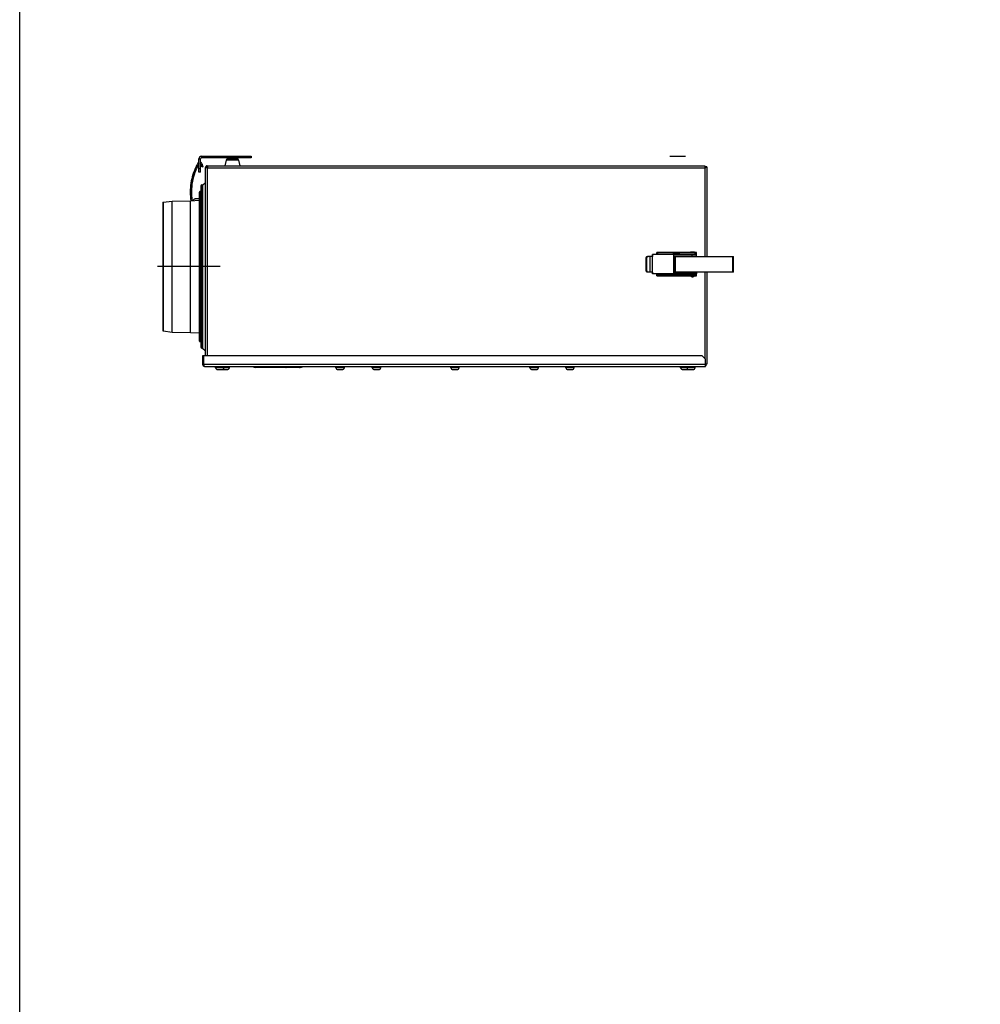
# Model space of a CAD drawing. Units: millimetres. Extents: x -20060 to 34387, y 17638 to 41409.
# Drawn here: x -20060 to -19141, y 33302 to 34244 of the extents above; entities that cross this region are included whole.
import ezdxf

# ---------------------------------------------------------------- set-up
doc = ezdxf.new("R2010")
doc.units = ezdxf.units.MM
doc.header["$LTSCALE"] = 50
doc.linetypes.add('CENTER', pattern=[2, 1.25, -0.25, 0.25, -0.25])
for name, color, linetype in [('3_ALL_AXES', 7, 'Continuous'), ('DEFAULT_1', 7, 'CENTER'), ('WL5771--_T_APPARAAT-C', 7, 'Continuous')]:
    doc.layers.add(name, color=color, linetype=linetype)

# ---------------------------------------------------------------- blocks, each defined once
blk = doc.blocks.new('A$C00212A84')
at = {"color": 7, "linetype": 'Continuous'}
for p, q in [((-511.57, 100.75), (-510.07, 100.75)), ((-511.57, 88.25), (-511.57, 100.75)), ((-510.07, 88.25), (-510.07, 100.75)), ((-508.71, 92.92), (-509.84, 96.17)), ((-509.07, 103.25), (-461.57, 103.25)), ((-509.07, 103.25), (-509.07, 101.75)), ((-461.57, 101.75), (-509.07, 101.75)), ((-508.81, 96.54), (-507.67, 93.29)), ((-503.66, 93.25), (-503.75, 94.24)), ((-503.57, 94.25), (-27.57, 94.25)), ((-503.57, 94.25), (-503.57, 93.25)), ((-503.43, 94.25), (-503.43, 92.25)), ((-464.57, 103.25), (-464.57, 101.75)), ((-461.57, 103.25), (-461.57, 101.75)), ((-27.57, 94.25), (-27.57, 92.25)), ((-510.07, 91.25), (-511.57, 91.25)), ((-510.07, 88.25), (-511.57, 88.25)), ((-507.96, 94.14), (-509, 93.77)), ((-507.67, 93.29), (-508.71, 92.92)), ((-503.43, 92.25), (-505.57, 92.25)), ((-505.57, 92.25), (-505.57, -87.75)), ((-503.57, 93.25), (-503.43, 93.25)), ((-503.57, 92.25), (-503.57, -87.75)), ((-503.43, 92.25), (-27.57, 92.25)), ((-27.57, 92.25), (-27.57, 7.43)), ((-25.57, 93.25), (-26.57, 93.25)), ((-25.57, 93.25), (-25.57, 7.43)), ((-508.75, 75.9), (-508.14, 76)), ((-508.75, 75.9), (-508.75, -80.4)), ((-508.14, -80.5), (-508.14, 76)), ((-507.93, 76.1), (-505.57, 77.87)), ((-507.93, -80.6), (-507.93, 76.1)), ((-511.07, -73.44), (-511.07, 68.94)), ((-510.07, 69.45), (-510.58, 69.44)), ((-510.58, 53.17), (-510.58, 69.44)), ((-510.07, 69.45), (-510.07, 53.46)), ((-509.57, 74.91), (-509.57, -79.41)), ((-546.07, 58.76), (-546.07, -63.26)), ((-545.64, 59.26), (-537.07, 60.4)), ((-545.64, 59.26), (-545.64, -63.76)), ((-537.07, 60.4), (-519.57, 60.75)), ((-537.07, -64.9), (-537.07, 60.4)), ((-519.57, 60.75), (-511.07, 61.18)), ((-519.57, -65.25), (-519.57, 60.75)), ((-516.67, 60.9), (-516.67, 60.98)), ((-511.07, 62.57), (-515.09, 62.57)), ((-510.82, 53.03), (-509.82, 53.61)), ((-510.82, 44.93), (-510.82, 53.03)), ((-509.82, 53.61), (-509.82, 44.49)), ((-510.58, -48.66), (-510.58, 44.16)), ((-510.07, 43.93), (-510.58, 44.16)), ((-510.07, 43.93), (-510.07, -48.43)), ((-73.4, 9.27), (-73.4, 11.24)), ((-35.3, 11.24), (-73.4, 11.24)), ((-35.3, 9.72), (-73.4, 9.72)), ((-72.52, 9.72), (-72.52, 11.24)), ((-57.53, 9.72), (-57.53, 11.24)), ((-56.32, 10.48), (-56.32, 9.72)), ((-51.56, 10.48), (-56.32, 10.48)), ((-51.56, 9.72), (-51.56, 10.48)), ((-41.23, 11.24), (-41.23, 12)), ((-41.23, 12), (-37.25, 12)), ((-40.85, 9.27), (-40.85, 9.72)), ((-37.63, 9.72), (-37.63, 9.27)), ((-37.25, 12), (-37.25, 11.24)), ((-36.89, 11.24), (-36.89, 9.72)), ((-35.3, 7.43), (-35.3, 11.24)), ((-83.61, -6.02), (-83.61, 6.02)), ((-83.61, 6.02), (-82.85, 6.02)), ((-82.85, -6.02), (-82.85, 6.02)), ((-77.52, 7.54), (-82.29, 7.54)), ((-80.19, 7.54), (-80.19, -7.54)), ((-77.52, 9.27), (-77.52, 7.54)), ((-35.28, 9.27), (-77.52, 9.27)), ((-77.4, -9.27), (-77.4, 9.27)), ((-57.5, 9.27), (-57.5, -9.27)), ((-35.28, 7.75), (-57.5, 7.75)), ((-57.02, 7.43), (-57.02, -7.43)), ((-57.02, 7.43), (0, 7.43)), ((-55.9, 7.43), (-55.9, 7.75)), ((-55.61, -7.43), (-55.61, 7.43)), ((-52.75, 7.75), (-52.75, 7.43)), ((-40.85, 7.43), (-40.85, 7.75)), ((-39.69, 7.75), (-39.69, 9.27)), ((-37.63, 7.75), (-37.63, 7.43)), ((-35.28, 7.75), (-35.28, 9.27)), ((-1.01, 7.43), (-1.01, -7.43)), ((0, -7.43), (0, 7.43)), ((-83.61, -6.02), (-82.85, -6.02)), ((-77.52, -7.54), (-82.29, -7.54)), ((-77.52, -7.54), (-77.52, -9.27)), ((-35.28, -9.27), (-77.52, -9.27)), ((-73.4, -11.24), (-73.4, -9.27)), ((-57.5, -7.75), (-35.28, -7.75)), ((0, -7.43), (-57.02, -7.43)), ((-55.9, -7.43), (-55.9, -7.75)), ((-52.75, -7.75), (-52.75, -7.43)), ((-40.85, -7.75), (-40.85, -7.43)), ((-40.85, -9.72), (-40.85, -9.27)), ((-39.69, -7.75), (-39.69, -9.27)), ((-37.63, -7.43), (-37.63, -7.75)), ((-37.63, -9.27), (-37.63, -9.72)), ((-35.3, -11.24), (-35.3, -7.43)), ((-35.28, -7.75), (-35.28, -9.27)), ((-27.57, -7.43), (-27.57, -90.05)), ((-25.57, -7.43), (-25.57, -95.75)), ((-73.4, -9.72), (-35.3, -9.72)), ((-73.4, -11.24), (-35.3, -11.24)), ((-72.52, -9.72), (-72.52, -11.24)), ((-57.53, -9.72), (-57.53, -11.24)), ((-56.32, -9.72), (-56.32, -10.48)), ((-56.32, -10.48), (-51.56, -10.48)), ((-51.56, -10.48), (-51.56, -9.72)), ((-39.52, -12.02), (-38.96, -12.02)), ((-36.89, -9.72), (-36.89, -11.24)), ((-510.82, -57.53), (-510.82, -49.43)), ((-510.58, -48.66), (-510.07, -48.43)), ((-509.82, -48.99), (-509.82, -58.11)), ((-545.64, -63.76), (-537.07, -64.9)), ((-537.07, -64.9), (-519.57, -65.25)), ((-519.57, -65.25), (-511.07, -65.68)), ((-510.58, -73.94), (-510.58, -57.67)), ((-510.07, -57.96), (-510.07, -73.95)), ((-510.07, -73.95), (-510.58, -73.94)), ((-508.75, -80.4), (-508.14, -80.5)), ((-507.93, -80.6), (-505.57, -82.37)), ((-29.87, -87.75), (-508.07, -87.75)), ((-508.07, -87.75), (-508.07, -95.75)), ((-507.07, -87.75), (-507.07, -95.75)), ((-26.87, -90.75), (-29.87, -87.75)), ((-26.87, -97.75), (-26.87, -90.75)), ((-507.07, -95.75), (-508.07, -95.75)), ((-507.07, -95.75), (-26.87, -95.75)), ((-506.07, -97.75), (-26.87, -97.75)), ((-495.67, -99.25), (-495.67, -97.75)), ((-482.37, -99.25), (-495.67, -99.25)), ((-493.57, -100.8), (-489.57, -100.8)), ((-488.47, -100.8), (-484.47, -100.8)), ((-487.47, -99.25), (-487.47, -97.75)), ((-482.37, -99.25), (-482.37, -97.75)), ((-459.63, -98), (-459.64, -98)), ((-412.5, -98), (-459.63, -98)), ((-414.49, -98.75), (-457.66, -98.75)), ((-454.57, -98.75), (-454.57, -98)), ((-430.57, -98.75), (-430.57, -98)), ((-380.57, -99.25), (-380.57, -97.75)), ((-372.37, -99.25), (-380.57, -99.25)), ((-378.47, -100.8), (-374.47, -100.8)), ((-372.37, -99.25), (-372.37, -97.75)), ((-345.67, -99.25), (-345.67, -97.75)), ((-337.47, -99.25), (-345.67, -99.25)), ((-343.57, -100.8), (-339.57, -100.8)), ((-337.47, -99.25), (-337.47, -97.75)), ((-270.57, -99.25), (-270.57, -97.75)), ((-262.37, -99.25), (-270.57, -99.25)), ((-268.47, -100.8), (-264.47, -100.8)), ((-262.37, -99.25), (-262.37, -97.75)), ((-194.77, -99.25), (-194.77, -97.75)), ((-186.57, -99.25), (-194.77, -99.25)), ((-192.67, -100.8), (-188.67, -100.8)), ((-186.57, -99.25), (-186.57, -97.75)), ((-160.57, -99.25), (-160.57, -97.75)), ((-152.37, -99.25), (-160.57, -99.25)), ((-158.47, -100.8), (-154.47, -100.8)), ((-152.37, -99.25), (-152.37, -97.75)), ((-50.57, -99.25), (-50.57, -97.75)), ((-36.57, -99.25), (-50.57, -99.25)), ((-48.47, -100.8), (-44.47, -100.8)), ((-44.77, -99.25), (-44.77, -97.75)), ((-42.67, -100.8), (-38.67, -100.8)), ((-36.57, -99.25), (-36.57, -97.75)), ((-26.92, -96.79), (-26.52, -97.23)), ((-25.57, -95.75), (-26.87, -95.75))]:
    blk.add_line(p, q, dxfattribs=at)
for centre, radius, start, end in [((-463.88, 69.04), 55.96, 150.1845, 153.91081), ((-509.07, 100.75), 2.5, 90, 180), ((-509.07, 100.75), 1, 90, 180), ((-510.69, 95.87), 2, 19.35283, 71.93714), ((-503.57, 92.25), 2, 90, 180), ((-503.57, 92.25), 1, 90, 180), ((-502.57, 91.25), 2, 115.42298, 149.99999), ((-29.07, 91.25), 2, 33.58284, 41.40711), ((-508.57, 74.91), 1, 100, 180), ((-508.23, 76.49), 0.5, 280, 307), ((-510.57, 68.94), 0.5, 90.5, 180), ((-510.07, 69.95), 0.5, 270.5, 0), ((-545.57, 58.76), 0.5, 97.59464, 180), ((-512.94, 58.66), 3.93, 90.0131, 96.54392), ((-512.94, 58.65), 3.95, 83.47795, 89.98912), ((-510.57, 52.59), 0.5, 120, 180), ((-510.07, 54.04), 0.5, 300, 0), ((-708.42, -403.7), 490.22, 66.10117, 66.22895), ((-39.52, -9.74), 2.28, 221.18768, 270.00008), ((-38.96, -9.74), 2.28, 269.99992, 318.81232), ((-708.32, 398.97), 489.97, 293.77102, 293.89885), ((-545.57, -63.26), 0.5, 180, 262.40536), ((-510.57, -57.09), 0.5, 180, 240), ((-510.07, -58.54), 0.5, 0, 60), ((-510.57, -73.44), 0.5, 180, 269.5), ((-510.07, -74.45), 0.5, 0, 89.5), ((-508.57, -79.41), 1, 180, 260), ((-508.23, -80.99), 0.5, 53, 80), ((-506.07, -95.75), 2, 180, 270), ((-402.57, -62.53), 109.65, 197.63311, 197.77629), ((-476.04, -86.1), 32.5, 197.75896, 198.33995), ((-489.56, -90.57), 18.25, 198.36024, 198.99302), ((-493.57, -98.6), 2.2, 197.13828, 270), ((-489.57, -98.6), 2.2, 270, 342.86172), ((-488.47, -98.6), 2.2, 255.50202, 270), ((-484.47, -98.6), 2.2, 270, 342.86172), ((-457.66, -95.75), 3, 228.59038, 270), ((-428.92, -96.45), 2.47, 316.63719, 321.30462), ((-414.49, -95.75), 3, 270, 311.40962), ((-415.92, -96.45), 2.47, 316.63719, 321.30462), ((-411.84, -98.75), 1, 124.50821, 131.40962), ((-378.47, -98.6), 2.2, 197.13828, 270), ((-374.47, -98.6), 2.2, 270, 342.86172), ((-343.57, -98.6), 2.2, 197.13828, 270), ((-339.57, -98.6), 2.2, 270, 342.86172), ((-268.47, -98.6), 2.2, 197.13828, 270), ((-264.47, -98.6), 2.2, 270, 342.86172), ((-192.67, -98.6), 2.2, 197.13828, 270), ((-188.67, -98.6), 2.2, 270, 342.86172), ((-158.47, -98.6), 2.2, 197.13828, 270), ((-154.47, -98.6), 2.2, 270, 342.86172), ((-48.47, -98.6), 2.2, 197.13828, 270), ((-42.67, -98.6), 2.2, 197.13828, 270), ((-44.47, -98.6), 2.2, 270, 294.17741), ((-38.67, -98.6), 2.2, 270, 342.86172), ((-27.87, -95.75), 2, 298.1583, 0)]:
    blk.add_arc(centre, radius, start, end, dxfattribs=at)
for points, knots in [([(-511.57, 96.15), (-513.08, 93.5), (-515.65, 87.94), (-518.07, 79.08), (-518.98, 69.95), (-518.57, 63.84), (-518.12, 60.82)], [0, 0, 0, 0, 0.25, 0.499997, 0.749999, 1, 1, 1, 1]), ([(-511.57, 97.67), (-511.66, 97.63), (-512, 97.43), (-512.28, 97.12), (-512.43, 96.87)], [0, 0, 0, 0, 0.251236, 1, 1, 1, 1]), ([(-514.13, 93.65), (-515.37, 91.13), (-517.47, 85.88), (-519.39, 77.63), (-520.05, 69.19), (-519.64, 63.55), (-519.22, 60.77)], [0, 0, 0, 0, 0.249998, 0.499997, 0.749998, 1, 1, 1, 1]), ([(-27.57, 92.25), (-27.45, 92.33), (-27.26, 92.45), (-27.02, 92.62), (-26.87, 92.74), (-26.74, 92.87), (-26.65, 92.99), (-26.59, 93.12), (-26.57, 93.21), (-26.57, 93.25)], [0, 0, 0, 0, 0.312495, 0.45837, 0.592732, 0.713309, 0.819596, 0.913517, 1, 1, 1, 1]), ([(-27.57, 92.25), (-27.4, 92.3), (-27.07, 92.41), (-26.73, 92.52), (-26.57, 92.58)], [0, 0, 0, 0, 0.51579, 1, 1, 1, 1]), ([(-26.57, 92.58), (-26.43, 92.63), (-26.24, 92.71), (-25.99, 92.83), (-25.85, 92.91), (-25.73, 92.99), (-25.64, 93.08), (-25.59, 93.16), (-25.57, 93.22), (-25.57, 93.25)], [0, 0, 0, 0, 0.357458, 0.510759, 0.644839, 0.758925, 0.853672, 0.93189, 1, 1, 1, 1]), ([(-516.67, 60.98), (-516.67, 61.19), (-516.59, 61.61), (-516.24, 62.13), (-515.71, 62.49), (-515.29, 62.57), (-515.09, 62.57)], [0, 0, 0, 0, 0.249987, 0.5, 0.750013, 1, 1, 1, 1]), ([(-511.07, 45.17), (-511.07, 45.14), (-511.04, 45.02), (-510.91, 44.96), (-510.82, 44.93)], [0, 0, 0, 0, 0.200273, 1, 1, 1, 1]), ([(-511.07, 43.83), (-511.07, 43.92), (-510.92, 44.12), (-510.7, 44.16), (-510.58, 44.16)], [0, 0, 0, 0, 0.426188, 1, 1, 1, 1]), ([(-510.58, 44.16), (-510.63, 44.28), (-510.73, 44.53), (-510.8, 44.79), (-510.82, 44.93)], [0, 0, 0, 0, 0.474899, 1, 1, 1, 1]), ([(-509.82, 44.49), (-509.84, 44.39), (-509.9, 44.19), (-510.01, 44.01), (-510.07, 43.93)], [0, 0, 0, 0, 0.494134, 1, 1, 1, 1]), ([(-510.07, 43.93), (-509.95, 43.93), (-509.73, 43.97), (-509.57, 44.16), (-509.57, 44.25)], [0, 0, 0, 0, 0.574584, 1, 1, 1, 1]), ([(-509.82, 44.49), (-509.79, 44.48), (-509.68, 44.44), (-509.57, 44.33), (-509.57, 44.25)], [0, 0, 0, 0, 0.314523, 1, 1, 1, 1]), ([(-83.61, 6.02), (-83.61, 6.22), (-83.55, 6.61), (-83.26, 7.11), (-82.82, 7.46), (-82.47, 7.54), (-82.29, 7.54)], [0, 0, 0, 0, 0.266306, 0.523375, 0.76679, 1, 1, 1, 1]), ([(-82.85, 6.02), (-82.85, 6.22), (-82.79, 6.61), (-82.5, 7.11), (-82.06, 7.46), (-81.71, 7.54), (-81.53, 7.54)], [0, 0, 0, 0, 0.266306, 0.523375, 0.76679, 1, 1, 1, 1]), ([(-82.29, -7.54), (-82.47, -7.54), (-82.82, -7.46), (-83.26, -7.11), (-83.55, -6.61), (-83.61, -6.22), (-83.61, -6.02)], [0, 0, 0, 0, 0.23321, 0.476625, 0.733694, 1, 1, 1, 1]), ([(-81.53, -7.54), (-81.71, -7.54), (-82.06, -7.46), (-82.5, -7.11), (-82.79, -6.61), (-82.85, -6.22), (-82.85, -6.02)], [0, 0, 0, 0, 0.23321, 0.476625, 0.733694, 1, 1, 1, 1]), ([(-39.24, -12), (-39.25, -12), (-39.2, -12.01), (-39.16, -12.01), (-39.07, -12.02), (-39.01, -12.02), (-38.96, -12.02)], [0, 0, 0, 0, 0.133319, 0.248116, 0.500063, 1, 1, 1, 1]), ([(-511.07, -48.33), (-511.07, -48.42), (-510.92, -48.62), (-510.7, -48.66), (-510.58, -48.66)], [0, 0, 0, 0, 0.426188, 1, 1, 1, 1]), ([(-511.07, -49.67), (-511.07, -49.64), (-511.04, -49.52), (-510.91, -49.46), (-510.82, -49.43)], [0, 0, 0, 0, 0.200273, 1, 1, 1, 1]), ([(-510.82, -49.43), (-510.8, -49.29), (-510.73, -49.03), (-510.63, -48.78), (-510.58, -48.66)], [0, 0, 0, 0, 0.525103, 1, 1, 1, 1]), ([(-510.07, -48.43), (-509.95, -48.43), (-509.73, -48.47), (-509.57, -48.66), (-509.57, -48.75)], [0, 0, 0, 0, 0.574584, 1, 1, 1, 1]), ([(-510.07, -48.43), (-510.01, -48.51), (-509.9, -48.69), (-509.84, -48.89), (-509.82, -48.99)], [0, 0, 0, 0, 0.505866, 1, 1, 1, 1]), ([(-509.82, -48.99), (-509.79, -48.98), (-509.68, -48.94), (-509.57, -48.83), (-509.57, -48.75)], [0, 0, 0, 0, 0.314523, 1, 1, 1, 1]), ([(-506.07, -97.75), (-506.24, -97.75), (-506.58, -97.24), (-506.72, -96.82), (-506.82, -96.52)], [0, 0, 0, 0, 0.341439, 1, 1, 1, 1])]:
    blk.add_open_spline(points, degree=3, knots=knots, dxfattribs=at)
for points in [[(-509.84, 96.17), (-509.89, 96.3), (-509.97, 96.43), (-510.07, 96.52)], [(-428.39, -98.75), (-428.16, -98.75), (-427.93, -98.69), (-427.72, -98.6)], [(-427.72, -98.6), (-427.5, -98.49), (-427.29, -98.33), (-427.12, -98.15)], [(-415.39, -98.75), (-415.16, -98.75), (-414.93, -98.69), (-414.72, -98.6)], [(-414.72, -98.6), (-414.5, -98.49), (-414.29, -98.33), (-414.12, -98.15)]]:
    blk.add_open_spline(points, degree=3, dxfattribs=at)
at = {"layer": '3_ALL_AXES', "color": 7, "linetype": 'Continuous'}
for p, q in [((-485.53, 99.6), (-486.83, 94.25)), ((-473.62, 99.6), (-485.53, 99.6)), ((-475.08, 100.75), (-484.07, 100.75)), ((-473.62, 99.6), (-472.32, 94.25)), ((-61.07, 103.25), (-46.07, 103.25)), ((-510.82, -57.53), (-509.82, -58.11))]:
    blk.add_line(p, q, dxfattribs=at)
for centre, start, end in [((-484.07, 99.25), 90, 166.35592), ((-475.07, 99.25), 13.64408, 90)]:
    blk.add_arc(centre, 1.5, start, end, dxfattribs=at)
at = {"layer": 'DEFAULT_1', "color": 7, "linetype": 'CENTER'}
blk.add_line((-491.07, -2.25), (-551.07, -2.25), dxfattribs=at)

msp = doc.modelspace()

# ---------------------------------------------------------------- linework, layer by layer
at = {"layer": 'WL5771--_T_APPARAAT-C', "color": 7}
msp.add_lwpolyline([(-20060.43, 36501.73), (-12706.48, 36501.73), (-12706.48, 32359.72), (-20060.43, 32359.72)], close=True, dxfattribs=at)

# ---------------------------------------------------------------- block references
msp.add_blockref('A$C00212A84', (-19377.37, 34009.86), dxfattribs=at)

doc.saveas('drawing.dxf')
